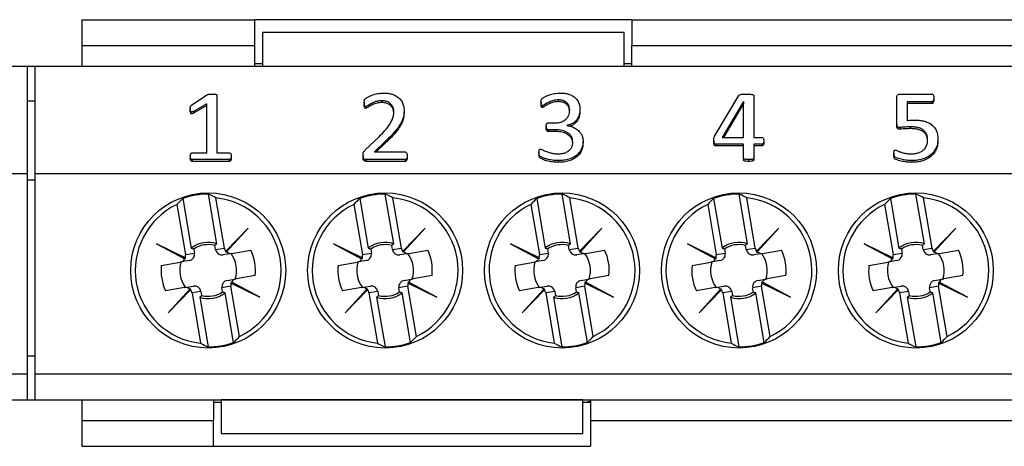
# Model space of a CAD drawing. Units: millimetres. Extents: x 58 to 886, y 38 to 643.
# Drawn here: x 746 to 784, y 423 to 440 of the extents above; entities that cross this region are included whole.
import ezdxf

# ---------------------------------------------------------------- set-up
doc = ezdxf.new("R2010")
doc.units = ezdxf.units.MM

msp = doc.modelspace()

# ---------------------------------------------------------------- linework, layer by layer
at = {"color": 7, "linetype": 'Continuous', "lineweight": 25}
for p, q in [((747.987, 439.573), (754.687, 439.573)), ((747.987, 439.573), (747.987, 438.573)), ((754.687, 438.573), (754.687, 439.573)), ((769.287, 439.573), (754.687, 439.573)), ((769.287, 439.573), (769.287, 438.573)), ((769.287, 439.573), (839.237, 439.573)), ((768.987, 439.073), (754.987, 439.073)), ((754.987, 439.073), (754.987, 437.774)), ((768.987, 437.774), (768.987, 439.073)), ((747.987, 438.573), (754.687, 438.573)), ((747.987, 438.573), (747.987, 437.773)), ((754.687, 437.773), (754.687, 438.573)), ((769.287, 438.573), (839.237, 438.573)), ((769.287, 437.773), (769.287, 438.573)), ((629.737, 437.773), (745.887, 437.773)), ((745.887, 433.623), (745.887, 437.773)), ((745.887, 437.773), (746.187, 437.773)), ((746.187, 437.773), (862.337, 437.773)), ((746.187, 433.623), (746.187, 437.773)), ((754.687, 437.873), (754.987, 437.873)), ((754.987, 437.774), (754.987, 437.773)), ((754.987, 437.774), (768.987, 437.774)), ((768.987, 437.873), (769.287, 437.873)), ((768.987, 437.774), (768.987, 437.773)), ((752.252, 436.285), (752.861, 436.674)), ((753.224, 436.644), (753.224, 434.422)), ((772.513, 435.106), (773.429, 436.638)), ((774.013, 436.63), (774.013, 435.019)), ((779.552, 435.531), (779.552, 436.57)), ((779.68, 436.698), (780.901, 436.698)), ((780.982, 436.551), (780.982, 436.483)), ((746.187, 436.423), (745.887, 436.423)), ((752.827, 436.325), (752.317, 436.027)), ((752.827, 436.257), (752.317, 435.958)), ((752.827, 434.422), (752.827, 436.325)), ((758.923, 436.368), (758.923, 436.299)), ((758.986, 436.213), (758.986, 436.145)), ((759.615, 436.437), (759.615, 436.369)), ((765.773, 436.384), (765.773, 436.315)), ((765.831, 436.251), (765.831, 436.182)), ((766.441, 436.475), (766.441, 436.406)), ((773.612, 436.406), (772.793, 435.019)), ((773.612, 436.338), (772.833, 435.019)), ((773.616, 436.406), (773.612, 436.406)), ((773.612, 436.406), (773.612, 436.338)), ((773.616, 436.338), (773.612, 436.338)), ((773.616, 435.019), (773.616, 436.406)), ((780.907, 436.4), (779.949, 436.4)), ((779.949, 436.4), (779.949, 435.677)), ((780.907, 436.332), (779.949, 436.332)), ((780.907, 436.4), (780.907, 436.332)), ((752.192, 436.133), (752.192, 436.065)), ((752.317, 436.027), (752.317, 435.958)), ((760.472, 436.077), (760.472, 436.009)), ((767.282, 436.106), (767.282, 436.037)), ((765.972, 435.453), (765.972, 435.384)), ((766.055, 435.579), (766.292, 435.579)), ((766.768, 435.481), (766.768, 435.477)), ((779.552, 435.531), (779.552, 435.462)), ((779.661, 435.407), (779.661, 435.338)), ((780.052, 435.43), (780.052, 435.361)), ((758.969, 434.534), (759.504, 435.047)), ((766.318, 435.318), (766.058, 435.318)), ((766.058, 435.318), (766.058, 435.249)), ((766.318, 435.249), (766.058, 435.249)), ((766.318, 435.318), (766.318, 435.249)), ((772.793, 435.019), (773.616, 435.019)), ((774.013, 435.019), (774.319, 435.019)), ((759.755, 434.874), (759.32, 434.46)), ((759.755, 434.805), (759.392, 434.46)), ((759.755, 434.874), (759.755, 434.805)), ((767.401, 434.879), (767.401, 434.811)), ((772.464, 434.9), (772.464, 434.832)), ((773.616, 434.758), (772.555, 434.758)), ((772.555, 434.758), (772.555, 434.69)), ((773.616, 434.69), (772.555, 434.69)), ((773.616, 434.222), (773.616, 434.758)), ((774.319, 434.758), (774.013, 434.758)), ((774.013, 434.758), (774.013, 434.222)), ((774.319, 434.69), (774.013, 434.69)), ((774.319, 434.758), (774.319, 434.69)), ((774.398, 434.889), (774.398, 434.82)), ((781.141, 434.969), (781.141, 434.9)), ((752.192, 434.29), (752.192, 434.222)), ((752.267, 434.422), (752.827, 434.422)), ((753.224, 434.422), (753.707, 434.422)), ((753.78, 434.29), (753.78, 434.222)), ((758.883, 434.313), (758.883, 434.245)), ((759.32, 434.46), (760.508, 434.46)), ((760.591, 434.313), (760.591, 434.244)), ((765.694, 434.454), (765.694, 434.386)), ((779.433, 434.407), (779.433, 434.338)), ((753.704, 434.161), (752.268, 434.161)), ((752.268, 434.161), (752.268, 434.093)), ((753.704, 434.093), (752.268, 434.093)), ((753.704, 434.161), (753.704, 434.093)), ((759.004, 434.161), (759.004, 434.093)), ((760.511, 434.161), (759.004, 434.161)), ((760.511, 434.093), (759.004, 434.093)), ((760.511, 434.161), (760.511, 434.093)), ((766.443, 434.124), (766.443, 434.056)), ((773.616, 434.222), (773.616, 434.154)), ((773.81, 434.161), (773.81, 434.093)), ((774.013, 434.222), (774.013, 434.154)), ((780.131, 434.124), (780.131, 434.056)), ((629.737, 433.623), (745.887, 433.623)), ((745.887, 425.873), (745.887, 433.623)), ((746.187, 425.873), (746.187, 433.623)), ((746.187, 433.623), (862.337, 433.623)), ((746.187, 433.373), (745.887, 433.373)), ((753.218, 430.91), (752.892, 432.829)), ((760.068, 430.91), (759.742, 432.829)), ((766.918, 430.91), (766.592, 432.829)), ((773.768, 430.91), (773.442, 432.829)), ((780.618, 430.91), (780.292, 432.829)), ((751.678, 432.426), (752.008, 430.485)), ((751.906, 432.662), (752.232, 430.742)), ((753.515, 430.74), (753.186, 432.682)), ((758.528, 432.426), (758.858, 430.485)), ((758.756, 432.662), (759.082, 430.742)), ((760.365, 430.74), (760.036, 432.682)), ((765.378, 432.426), (765.708, 430.485)), ((765.606, 432.662), (765.932, 430.742)), ((767.215, 430.74), (766.886, 432.682)), ((772.228, 432.426), (772.558, 430.485)), ((772.456, 432.662), (772.782, 430.742)), ((774.065, 430.74), (773.736, 432.682)), ((779.078, 432.426), (779.408, 430.485)), ((779.306, 432.662), (779.632, 430.742)), ((780.915, 430.74), (780.586, 432.682)), ((754.432, 431.509), (753.568, 430.625)), ((753.598, 430.594), (754.432, 431.509)), ((761.282, 431.509), (760.418, 430.625)), ((760.448, 430.594), (761.282, 431.509)), ((768.132, 431.509), (767.268, 430.625)), ((767.298, 430.594), (768.132, 431.509)), ((774.982, 431.509), (774.118, 430.625)), ((774.148, 430.594), (774.982, 431.509)), ((781.832, 431.509), (780.968, 430.625)), ((780.998, 430.594), (781.832, 431.509)), ((751.996, 430.358), (750.889, 430.907)), ((750.889, 430.907), (751.978, 430.319)), ((753.167, 430.681), (753.141, 430.84)), ((757.739, 430.907), (758.828, 430.319)), ((758.846, 430.358), (757.739, 430.907)), ((760.017, 430.681), (759.991, 430.84)), ((764.589, 430.907), (765.678, 430.319)), ((765.696, 430.358), (764.589, 430.907)), ((766.867, 430.681), (766.841, 430.84)), ((771.439, 430.907), (772.528, 430.319)), ((772.546, 430.358), (771.439, 430.907)), ((773.717, 430.681), (773.691, 430.84)), ((778.289, 430.907), (779.378, 430.319)), ((779.396, 430.358), (778.289, 430.907)), ((780.567, 430.681), (780.541, 430.84)), ((752.008, 430.485), (752.355, 430.544)), ((752.328, 430.702), (752.355, 430.544)), ((753.167, 430.681), (753.515, 430.74)), ((753.807, 430.536), (753.46, 430.477)), ((753.568, 430.625), (753.557, 430.614)), ((753.589, 430.584), (753.598, 430.594)), ((753.807, 430.536), (754.537, 430.66)), ((758.858, 430.485), (759.205, 430.544)), ((759.178, 430.702), (759.205, 430.544)), ((760.017, 430.681), (760.365, 430.74)), ((760.657, 430.536), (760.31, 430.477)), ((760.418, 430.625), (760.407, 430.614)), ((760.439, 430.584), (760.448, 430.594)), ((760.657, 430.536), (761.387, 430.66)), ((765.708, 430.485), (766.055, 430.544)), ((766.028, 430.702), (766.055, 430.544)), ((766.867, 430.681), (767.215, 430.74)), ((767.507, 430.536), (767.16, 430.477)), ((767.268, 430.625), (767.257, 430.614)), ((767.289, 430.584), (767.298, 430.594)), ((767.507, 430.536), (768.237, 430.66)), ((772.558, 430.485), (772.905, 430.544)), ((772.878, 430.702), (772.905, 430.544)), ((773.717, 430.681), (774.065, 430.74)), ((774.357, 430.536), (774.01, 430.477)), ((774.118, 430.625), (774.107, 430.614)), ((774.139, 430.584), (774.148, 430.594)), ((774.357, 430.536), (775.087, 430.66)), ((779.408, 430.485), (779.755, 430.544)), ((779.728, 430.702), (779.755, 430.544)), ((780.567, 430.681), (780.915, 430.74)), ((781.207, 430.536), (780.86, 430.477)), ((780.968, 430.625), (780.957, 430.614)), ((780.989, 430.584), (780.998, 430.594)), ((781.207, 430.536), (781.937, 430.66)), ((751.07, 430.072), (751.799, 430.196)), ((752.147, 430.255), (751.799, 430.196)), ((751.978, 430.319), (751.99, 430.313)), ((752.01, 430.352), (751.996, 430.358)), ((757.92, 430.072), (758.649, 430.196)), ((758.997, 430.255), (758.649, 430.196)), ((758.828, 430.319), (758.84, 430.313)), ((758.86, 430.352), (758.846, 430.358)), ((764.77, 430.072), (765.499, 430.196)), ((765.847, 430.255), (765.499, 430.196)), ((765.678, 430.319), (765.69, 430.313)), ((765.71, 430.352), (765.696, 430.358)), ((771.62, 430.072), (772.349, 430.196)), ((772.697, 430.255), (772.349, 430.196)), ((772.528, 430.319), (772.54, 430.313)), ((772.56, 430.352), (772.546, 430.358)), ((778.47, 430.072), (779.199, 430.196)), ((779.547, 430.255), (779.199, 430.196)), ((779.378, 430.319), (779.39, 430.313)), ((779.41, 430.352), (779.396, 430.358)), ((754.704, 429.674), (753.975, 429.55)), ((761.554, 429.674), (760.825, 429.55)), ((768.404, 429.674), (767.675, 429.55)), ((775.254, 429.674), (774.525, 429.55)), ((782.104, 429.674), (781.375, 429.55)), ((753.627, 429.491), (753.975, 429.55)), ((753.764, 429.394), (753.778, 429.388)), ((753.778, 429.388), (754.885, 428.839)), ((753.796, 429.427), (753.784, 429.433)), ((754.885, 428.839), (753.796, 429.427)), ((760.477, 429.491), (760.825, 429.55)), ((760.614, 429.394), (760.628, 429.388)), ((760.628, 429.388), (761.735, 428.839)), ((760.646, 429.427), (760.634, 429.433)), ((761.735, 428.839), (760.646, 429.427)), ((767.327, 429.491), (767.675, 429.55)), ((767.464, 429.394), (767.478, 429.388)), ((767.478, 429.388), (768.585, 428.839)), ((767.496, 429.427), (767.484, 429.433)), ((768.585, 428.839), (767.496, 429.427)), ((774.177, 429.491), (774.525, 429.55)), ((774.314, 429.394), (774.328, 429.388)), ((774.328, 429.388), (775.435, 428.839)), ((774.346, 429.427), (774.334, 429.433)), ((775.435, 428.839), (774.346, 429.427)), ((781.027, 429.491), (781.375, 429.55)), ((781.164, 429.394), (781.178, 429.388)), ((781.178, 429.388), (782.285, 428.839)), ((781.196, 429.427), (781.184, 429.433)), ((782.285, 428.839), (781.196, 429.427)), ((751.967, 429.21), (751.237, 429.086)), ((752.176, 429.152), (751.342, 428.237)), ((751.342, 428.237), (752.206, 429.121)), ((751.967, 429.21), (752.314, 429.269)), ((752.185, 429.162), (752.176, 429.152)), ((752.206, 429.121), (752.217, 429.132)), ((752.606, 429.065), (752.259, 429.006)), ((752.259, 429.006), (752.588, 427.064)), ((752.606, 429.065), (752.633, 428.906)), ((753.766, 429.261), (753.418, 429.202)), ((753.445, 429.043), (753.418, 429.202)), ((753.867, 427.084), (753.542, 429.004)), ((754.096, 427.32), (753.766, 429.261)), ((758.817, 429.21), (758.087, 429.086)), ((759.026, 429.152), (758.192, 428.237)), ((758.192, 428.237), (759.056, 429.121)), ((758.817, 429.21), (759.164, 429.269)), ((759.035, 429.162), (759.026, 429.152)), ((759.056, 429.121), (759.067, 429.132)), ((759.456, 429.065), (759.109, 429.006)), ((759.109, 429.006), (759.438, 427.064)), ((759.456, 429.065), (759.483, 428.906)), ((760.616, 429.261), (760.268, 429.202)), ((760.295, 429.043), (760.268, 429.202)), ((760.717, 427.084), (760.392, 429.004)), ((760.946, 427.32), (760.616, 429.261)), ((765.667, 429.21), (764.937, 429.086)), ((765.876, 429.152), (765.042, 428.237)), ((765.042, 428.237), (765.906, 429.121)), ((765.667, 429.21), (766.014, 429.269)), ((765.885, 429.162), (765.876, 429.152)), ((765.906, 429.121), (765.917, 429.132)), ((766.306, 429.065), (765.959, 429.006)), ((765.959, 429.006), (766.288, 427.064)), ((766.306, 429.065), (766.333, 428.906)), ((767.466, 429.261), (767.118, 429.202)), ((767.145, 429.043), (767.118, 429.202)), ((767.567, 427.084), (767.242, 429.004)), ((767.796, 427.32), (767.466, 429.261)), ((772.517, 429.21), (771.787, 429.086)), ((772.726, 429.152), (771.892, 428.237)), ((771.892, 428.237), (772.756, 429.121)), ((772.517, 429.21), (772.864, 429.269)), ((772.735, 429.162), (772.726, 429.152)), ((772.756, 429.121), (772.767, 429.132)), ((773.156, 429.065), (772.809, 429.006)), ((772.809, 429.006), (773.138, 427.064)), ((773.156, 429.065), (773.183, 428.906)), ((774.316, 429.261), (773.968, 429.202)), ((773.995, 429.043), (773.968, 429.202)), ((774.417, 427.084), (774.092, 429.004)), ((774.646, 427.32), (774.316, 429.261)), ((779.367, 429.21), (778.637, 429.086)), ((779.576, 429.152), (778.742, 428.237)), ((778.742, 428.237), (779.606, 429.121)), ((779.367, 429.21), (779.714, 429.269)), ((779.585, 429.162), (779.576, 429.152)), ((779.606, 429.121), (779.617, 429.132)), ((780.006, 429.065), (779.659, 429.006)), ((779.659, 429.006), (779.988, 427.064)), ((780.006, 429.065), (780.033, 428.906)), ((781.166, 429.261), (780.818, 429.202)), ((780.845, 429.043), (780.818, 429.202)), ((781.267, 427.084), (780.942, 429.004)), ((781.496, 427.32), (781.166, 429.261)), ((752.556, 428.836), (752.882, 426.917)), ((759.406, 428.836), (759.732, 426.917)), ((766.256, 428.836), (766.582, 426.917)), ((773.106, 428.836), (773.432, 426.917)), ((779.956, 428.836), (780.282, 426.917)), ((745.887, 426.573), (746.187, 426.573)), ((629.737, 425.873), (745.887, 425.873)), ((745.887, 424.873), (745.887, 425.873)), ((746.187, 425.873), (862.337, 425.873)), ((746.187, 424.873), (746.187, 425.873)), ((629.737, 424.873), (745.887, 424.873)), ((745.887, 424.873), (746.187, 424.873)), ((746.187, 424.873), (862.337, 424.873)), ((747.987, 424.873), (747.987, 424.073)), ((753.087, 424.873), (753.087, 424.073)), ((753.387, 424.773), (753.087, 424.773)), ((753.387, 424.872), (753.387, 424.873)), ((767.387, 424.872), (753.387, 424.872)), ((753.387, 424.872), (753.387, 423.573)), ((767.387, 424.872), (767.387, 424.873)), ((767.387, 423.573), (767.387, 424.872)), ((767.687, 424.773), (767.387, 424.773)), ((767.687, 424.82), (767.523, 424.773)), ((767.687, 424.873), (767.687, 424.073)), ((747.987, 424.073), (753.087, 424.073)), ((747.987, 424.073), (747.987, 423.073)), ((753.087, 423.073), (753.087, 424.073)), ((767.687, 424.073), (840.837, 424.073)), ((767.687, 424.073), (767.687, 423.073)), ((753.387, 423.573), (767.387, 423.573)), ((747.987, 423.073), (753.087, 423.073)), ((753.087, 423.073), (767.687, 423.073))]:
    msp.add_line(p, q, dxfattribs=at)
for centre in [(752.887, 429.873), (759.737, 429.873), (766.587, 429.873), (773.437, 429.873), (780.287, 429.873)]:
    msp.add_circle(centre, 3, dxfattribs=at)
for centre, radius, start, end in [((752.887, 429.873), 2.956, 89.8947, 109.3695), ((759.737, 429.873), 2.956, 89.8947, 109.3695), ((766.587, 429.873), 2.956, 89.8947, 109.3695), ((773.437, 429.873), 2.956, 89.8947, 109.3695), ((780.287, 429.873), 2.956, 89.8947, 109.3695), ((752.887, 429.873), 2.825, 115.3329, 263.9313), ((752.887, 429.873), 2.825, 295.3329, 83.9313), ((759.737, 429.873), 2.825, 115.3329, 263.9313), ((759.737, 429.873), 2.825, 295.3329, 83.9313), ((766.587, 429.873), 2.825, 115.3329, 263.9313), ((766.587, 429.873), 2.825, 295.3329, 83.9313), ((773.437, 429.873), 2.825, 115.3329, 263.9313), ((773.437, 429.873), 2.825, 295.3329, 83.9313), ((780.287, 429.873), 2.825, 115.3329, 263.9313), ((780.287, 429.873), 2.825, 295.3329, 83.9313), ((752.887, 429.873), 1.088, 72.2779, 126.9863), ((752.887, 429.873), 1, 75.3119, 123.9524), ((759.737, 429.873), 1.088, 72.2779, 126.9863), ((759.737, 429.873), 1, 75.3119, 123.9524), ((766.587, 429.873), 1.088, 72.2779, 126.9863), ((766.587, 429.873), 1, 75.3119, 123.9524), ((773.437, 429.873), 1.088, 72.2779, 126.9863), ((773.437, 429.873), 1, 75.3119, 123.9524), ((780.287, 429.873), 1.088, 72.2779, 126.9863), ((780.287, 429.873), 1, 75.3119, 123.9524), ((752.887, 429.873), 1.1, 342.5964, 36.6678), ((752.887, 429.873), 1.828, 353.7576, 25.5067), ((759.737, 429.873), 1.1, 342.5964, 36.6678), ((759.737, 429.873), 1.828, 353.7576, 25.5067), ((766.587, 429.873), 1.1, 342.5964, 36.6678), ((766.587, 429.873), 1.828, 353.7576, 25.5067), ((773.437, 429.873), 1.1, 342.5964, 36.6678), ((773.437, 429.873), 1.828, 353.7576, 25.5067), ((780.287, 429.873), 1.1, 342.5964, 36.6678), ((780.287, 429.873), 1.828, 353.7576, 25.5067), ((752.887, 429.873), 1.828, 173.7576, 205.5067), ((752.887, 429.873), 1.1, 162.5964, 216.6678), ((759.737, 429.873), 1.828, 173.7576, 205.5067), ((759.737, 429.873), 1.1, 162.5964, 216.6678), ((766.587, 429.873), 1.828, 173.7576, 205.5067), ((766.587, 429.873), 1.1, 162.5964, 216.6678), ((773.437, 429.873), 1.828, 173.7576, 205.5067), ((773.437, 429.873), 1.1, 162.5964, 216.6678), ((780.287, 429.873), 1.828, 173.7576, 205.5067), ((780.287, 429.873), 1.1, 162.5964, 216.6678), ((752.887, 429.873), 1.088, 252.2779, 306.9863), ((752.887, 429.873), 1, 255.3119, 303.9524), ((759.737, 429.873), 1.088, 252.2779, 306.9863), ((759.737, 429.873), 1, 255.3119, 303.9524), ((766.587, 429.873), 1.088, 252.2779, 306.9863), ((766.587, 429.873), 1, 255.3119, 303.9524), ((773.437, 429.873), 1.088, 252.2779, 306.9863), ((773.437, 429.873), 1, 255.3119, 303.9524), ((780.287, 429.873), 1.088, 252.2779, 306.9863), ((780.287, 429.873), 1, 255.3119, 303.9524), ((752.887, 429.873), 2.956, 269.8947, 289.3695), ((759.737, 429.873), 2.956, 269.8947, 289.3695), ((766.587, 429.873), 2.956, 269.8947, 289.3695), ((773.437, 429.873), 2.956, 269.8947, 289.3695), ((780.287, 429.873), 2.956, 269.8947, 289.3695)]:
    msp.add_arc(centre, radius, start, end, dxfattribs=at)
for centre, major_axis, ratio, start_param, end_param in [((750.808, 429.52), (4.191, 0.711), 0.868224, 0.828452, 0.909936), ((757.658, 429.52), (4.191, 0.711), 0.868224, 0.828452, 0.909936), ((764.508, 429.52), (4.191, 0.711), 0.868224, 0.828452, 0.909936), ((771.358, 429.52), (4.191, 0.711), 0.868224, 0.828452, 0.909936), ((778.208, 429.52), (4.191, 0.711), 0.868224, 0.828452, 0.909936), ((754.966, 430.226), (4.191, 0.711), 0.868224, 2.231657, 2.31314), ((761.816, 430.226), (4.191, 0.711), 0.868224, 2.231657, 2.31314), ((768.666, 430.226), (4.191, 0.711), 0.868224, 2.231657, 2.31314), ((775.516, 430.226), (4.191, 0.711), 0.868224, 2.231657, 2.31314), ((782.366, 430.226), (4.191, 0.711), 0.868224, 2.231657, 2.31314), ((751.757, 430.442), (-0.25, -0.042), 0.984808, 2.629931, 3.141593), ((752.105, 430.501), (-0.25, -0.042), 0.984808, 1.570796, 3.141593), ((753.418, 430.724), (0.25, 0.042), 0.984808, 3.141593, 4.712389), ((753.765, 430.783), (0.25, 0.042), 0.984808, 3.141593, 3.653255), ((753.748, 430.78), (0.25, 0.042), 0.984808, 3.694714, 3.868656), ((753.765, 430.783), (0.25, 0.042), 0.984808, 3.825457, 4.712389), ((758.607, 430.442), (-0.25, -0.042), 0.984808, 2.629931, 3.141593), ((758.955, 430.501), (-0.25, -0.042), 0.984808, 1.570796, 3.141593), ((760.268, 430.724), (0.25, 0.042), 0.984808, 3.141593, 4.712389), ((760.615, 430.783), (0.25, 0.042), 0.984808, 3.141593, 3.653255), ((760.598, 430.78), (0.25, 0.042), 0.984808, 3.694714, 3.868656), ((760.615, 430.783), (0.25, 0.042), 0.984808, 3.825457, 4.712389), ((765.457, 430.442), (-0.25, -0.042), 0.984808, 2.629931, 3.141593), ((765.805, 430.501), (-0.25, -0.042), 0.984808, 1.570796, 3.141593), ((767.118, 430.724), (0.25, 0.042), 0.984808, 3.141593, 4.712389), ((767.465, 430.783), (0.25, 0.042), 0.984808, 3.141593, 3.653255), ((767.448, 430.78), (0.25, 0.042), 0.984808, 3.694714, 3.868656), ((767.465, 430.783), (0.25, 0.042), 0.984808, 3.825457, 4.712389), ((772.307, 430.442), (-0.25, -0.042), 0.984808, 2.629931, 3.141593), ((772.655, 430.501), (-0.25, -0.042), 0.984808, 1.570796, 3.141593), ((773.968, 430.724), (0.25, 0.042), 0.984808, 3.141593, 4.712389), ((774.315, 430.783), (0.25, 0.042), 0.984808, 3.141593, 3.653255), ((774.298, 430.78), (0.25, 0.042), 0.984808, 3.694714, 3.868656), ((774.315, 430.783), (0.25, 0.042), 0.984808, 3.825457, 4.712389), ((779.157, 430.442), (-0.25, -0.042), 0.984808, 2.629931, 3.141593), ((779.505, 430.501), (-0.25, -0.042), 0.984808, 1.570796, 3.141593), ((780.818, 430.724), (0.25, 0.042), 0.984808, 3.141593, 4.712389), ((781.165, 430.783), (0.25, 0.042), 0.984808, 3.141593, 3.653255), ((781.148, 430.78), (0.25, 0.042), 0.984808, 3.694714, 3.868656), ((781.165, 430.783), (0.25, 0.042), 0.984808, 3.825457, 4.712389), ((751.757, 430.442), (-0.25, -0.042), 0.984808, 1.570796, 2.457729), ((751.775, 430.445), (-0.25, -0.042), 0.984808, 2.41453, 2.588471), ((758.607, 430.442), (-0.25, -0.042), 0.984808, 1.570796, 2.457729), ((758.625, 430.445), (-0.25, -0.042), 0.984808, 2.41453, 2.588471), ((765.457, 430.442), (-0.25, -0.042), 0.984808, 1.570796, 2.457729), ((765.475, 430.445), (-0.25, -0.042), 0.984808, 2.41453, 2.588471), ((772.307, 430.442), (-0.25, -0.042), 0.984808, 1.570796, 2.457729), ((772.325, 430.445), (-0.25, -0.042), 0.984808, 2.41453, 2.588471), ((779.157, 430.442), (-0.25, -0.042), 0.984808, 1.570796, 2.457729), ((779.175, 430.445), (-0.25, -0.042), 0.984808, 2.41453, 2.588471), ((753.669, 429.245), (0.25, 0.042), 0.984808, 1.570796, 3.141593), ((754.016, 429.304), (0.25, 0.042), 0.984808, 2.629931, 3.141593), ((753.999, 429.301), (0.25, 0.042), 0.984808, 2.41453, 2.588471), ((754.016, 429.304), (0.25, 0.042), 0.984808, 1.570796, 2.457729), ((760.519, 429.245), (0.25, 0.042), 0.984808, 1.570796, 3.141593), ((760.866, 429.304), (0.25, 0.042), 0.984808, 2.629931, 3.141593), ((760.849, 429.301), (0.25, 0.042), 0.984808, 2.41453, 2.588471), ((760.866, 429.304), (0.25, 0.042), 0.984808, 1.570796, 2.457729), ((767.369, 429.245), (0.25, 0.042), 0.984808, 1.570796, 3.141593), ((767.716, 429.304), (0.25, 0.042), 0.984808, 2.629931, 3.141593), ((767.699, 429.301), (0.25, 0.042), 0.984808, 2.41453, 2.588471), ((767.716, 429.304), (0.25, 0.042), 0.984808, 1.570796, 2.457729), ((774.219, 429.245), (0.25, 0.042), 0.984808, 1.570796, 3.141593), ((774.566, 429.304), (0.25, 0.042), 0.984808, 2.629931, 3.141593), ((774.549, 429.301), (0.25, 0.042), 0.984808, 2.41453, 2.588471), ((774.566, 429.304), (0.25, 0.042), 0.984808, 1.570796, 2.457729), ((781.069, 429.245), (0.25, 0.042), 0.984808, 1.570796, 3.141593), ((781.416, 429.304), (0.25, 0.042), 0.984808, 2.629931, 3.141593), ((781.399, 429.301), (0.25, 0.042), 0.984808, 2.41453, 2.588471), ((781.416, 429.304), (0.25, 0.042), 0.984808, 1.570796, 2.457729), ((752.008, 428.963), (-0.25, -0.042), 0.984808, 3.825457, 4.712389), ((752.026, 428.966), (-0.25, -0.042), 0.984808, 3.694714, 3.868656), ((752.008, 428.963), (-0.25, -0.042), 0.984808, 3.141593, 3.653255), ((752.356, 429.022), (-0.25, -0.042), 0.984808, 3.141593, 4.712389), ((758.858, 428.963), (-0.25, -0.042), 0.984808, 3.825457, 4.712389), ((758.876, 428.966), (-0.25, -0.042), 0.984808, 3.694714, 3.868656), ((758.858, 428.963), (-0.25, -0.042), 0.984808, 3.141593, 3.653255), ((759.206, 429.022), (-0.25, -0.042), 0.984808, 3.141593, 4.712389), ((765.708, 428.963), (-0.25, -0.042), 0.984808, 3.825457, 4.712389), ((765.726, 428.966), (-0.25, -0.042), 0.984808, 3.694714, 3.868656), ((765.708, 428.963), (-0.25, -0.042), 0.984808, 3.141593, 3.653255), ((766.056, 429.022), (-0.25, -0.042), 0.984808, 3.141593, 4.712389), ((772.558, 428.963), (-0.25, -0.042), 0.984808, 3.825457, 4.712389), ((772.576, 428.966), (-0.25, -0.042), 0.984808, 3.694714, 3.868656), ((772.558, 428.963), (-0.25, -0.042), 0.984808, 3.141593, 3.653255), ((772.906, 429.022), (-0.25, -0.042), 0.984808, 3.141593, 4.712389), ((779.408, 428.963), (-0.25, -0.042), 0.984808, 3.825457, 4.712389), ((779.426, 428.966), (-0.25, -0.042), 0.984808, 3.694714, 3.868656), ((779.408, 428.963), (-0.25, -0.042), 0.984808, 3.141593, 3.653255), ((779.756, 429.022), (-0.25, -0.042), 0.984808, 3.141593, 4.712389), ((754.966, 430.226), (4.191, 0.711), 0.868224, 3.970045, 4.051528), ((750.808, 429.52), (4.191, 0.711), 0.868224, 5.37325, 5.454733), ((761.816, 430.226), (4.191, 0.711), 0.868224, 3.970045, 4.051528), ((757.658, 429.52), (4.191, 0.711), 0.868224, 5.37325, 5.454733), ((768.666, 430.226), (4.191, 0.711), 0.868224, 3.970045, 4.051528), ((764.508, 429.52), (4.191, 0.711), 0.868224, 5.37325, 5.454733), ((775.516, 430.226), (4.191, 0.711), 0.868224, 3.970045, 4.051528), ((771.358, 429.52), (4.191, 0.711), 0.868224, 5.37325, 5.454733), ((782.366, 430.226), (4.191, 0.711), 0.868224, 3.970045, 4.051528), ((778.208, 429.52), (4.191, 0.711), 0.868224, 5.37325, 5.454733)]:
    msp.add_ellipse(centre, major_axis=major_axis, ratio=ratio, start_param=start_param, end_param=end_param, dxfattribs=at)
for points, knots in [([(752.861, 436.674), (752.876, 436.68), (752.908, 436.692), (752.968, 436.699), (753.011, 436.699), (753.038, 436.698)], [0, 0, 0, 0, 0.27879, 0.559076, 1, 1, 1, 1]), ([(753.038, 436.698), (753.073, 436.698), (753.126, 436.697), (753.187, 436.687), (753.215, 436.671), (753.223, 436.656), (753.224, 436.648), (753.224, 436.644)], [0, 0, 0, 0, 0.5005466, 0.7504242, 0.8748432, 0.9374222, 1, 1, 1, 1]), ([(758.923, 436.368), (758.923, 436.388), (758.923, 436.428), (758.938, 436.485), (758.977, 436.524), (759.068, 436.584), (759.221, 436.657), (759.443, 436.723), (759.598, 436.731), (759.675, 436.736)], [0, 0, 0, 0, 0.070072, 0.139825, 0.19477, 0.249813, 0.499684, 0.749933, 1, 1, 1, 1]), ([(759.675, 436.736), (759.731, 436.734), (759.843, 436.731), (760.007, 436.695), (760.16, 436.63), (760.297, 436.532), (760.398, 436.398), (760.461, 436.242), (760.468, 436.132), (760.472, 436.077)], [0, 0, 0, 0, 0.140203, 0.280302, 0.420345, 0.56026, 0.70676, 0.853306, 1, 1, 1, 1]), ([(765.773, 436.384), (765.773, 436.404), (765.773, 436.443), (765.79, 436.499), (765.827, 436.538), (765.917, 436.597), (766.069, 436.666), (766.29, 436.726), (766.442, 436.732), (766.518, 436.736)], [0, 0, 0, 0, 0.070031, 0.139882, 0.194782, 0.24985, 0.499715, 0.749856, 1, 1, 1, 1]), ([(766.518, 436.736), (766.572, 436.734), (766.679, 436.731), (766.838, 436.699), (766.988, 436.64), (767.12, 436.546), (767.217, 436.417), (767.273, 436.264), (767.279, 436.159), (767.282, 436.106)], [0, 0, 0, 0, 0.140175, 0.280288, 0.42032, 0.560243, 0.706681, 0.853268, 1, 1, 1, 1]), ([(773.429, 436.638), (773.452, 436.654), (773.498, 436.688), (773.603, 436.697), (773.676, 436.698), (773.721, 436.698)], [0, 0, 0, 0, 0.27669, 0.557688, 1, 1, 1, 1]), ([(773.721, 436.698), (773.774, 436.697), (773.853, 436.695), (773.946, 436.683), (773.988, 436.666), (774.01, 436.649), (774.012, 436.637), (774.013, 436.63)], [0, 0, 0, 0, 0.500157, 0.750373, 0.874843, 0.937775, 1, 1, 1, 1]), ([(779.552, 436.57), (779.553, 436.589), (779.555, 436.627), (779.585, 436.674), (779.633, 436.696), (779.665, 436.697), (779.68, 436.698)], [0, 0, 0, 0, 0.280746, 0.559696, 0.779623, 1, 1, 1, 1]), ([(780.901, 436.698), (780.909, 436.697), (780.926, 436.696), (780.953, 436.677), (780.981, 436.628), (780.981, 436.582), (780.982, 436.551)], [0, 0, 0, 0, 0.1250369, 0.2503656, 0.4995029, 1, 1, 1, 1]), ([(780.982, 436.551), (780.981, 436.52), (780.979, 436.474), (780.955, 436.425), (780.931, 436.402), (780.915, 436.401), (780.907, 436.4)], [0, 0, 0, 0, 0.500349, 0.750171, 0.875229, 1, 1, 1, 1]), ([(752.192, 436.133), (752.192, 436.149), (752.193, 436.181), (752.199, 436.225), (752.219, 436.263), (752.241, 436.278), (752.252, 436.285)], [0, 0, 0, 0, 0.280431, 0.560602, 0.779904, 1, 1, 1, 1]), ([(758.986, 436.213), (758.977, 436.214), (758.961, 436.216), (758.939, 436.241), (758.925, 436.292), (758.924, 436.338), (758.923, 436.368)], [0, 0, 0, 0, 0.124171, 0.248985, 0.498857, 1, 1, 1, 1]), ([(758.986, 436.145), (758.977, 436.146), (758.961, 436.148), (758.939, 436.172), (758.925, 436.224), (758.924, 436.269), (758.923, 436.299)], [0, 0, 0, 0, 0.124171, 0.248985, 0.498857, 1, 1, 1, 1]), ([(759.615, 436.437), (759.551, 436.434), (759.423, 436.426), (759.281, 436.367), (759.181, 436.318), (759.115, 436.282), (759.056, 436.239), (759.009, 436.222), (758.986, 436.213)], [0, 0, 0, 0, 0.279935, 0.560251, 0.670485, 0.78074, 0.890995, 1, 1, 1, 1]), ([(759.615, 436.369), (759.551, 436.365), (759.423, 436.358), (759.281, 436.299), (759.181, 436.249), (759.115, 436.214), (759.056, 436.171), (759.009, 436.154), (758.986, 436.145)], [0, 0, 0, 0, 0.2799354, 0.5602514, 0.6704855, 0.7807399, 0.8909953, 1, 1, 1, 1]), ([(760.074, 436.022), (760.071, 436.064), (760.064, 436.148), (760.008, 436.264), (759.911, 436.363), (759.773, 436.428), (759.668, 436.434), (759.615, 436.437)], [0, 0, 0, 0, 0.186845, 0.373784, 0.560345, 0.779962, 1, 1, 1, 1]), ([(760.07, 435.982), (760.068, 436.014), (760.061, 436.088), (760.008, 436.196), (759.911, 436.295), (759.773, 436.359), (759.668, 436.366), (759.615, 436.369)], [0, 0, 0, 0, 0.151018, 0.346193, 0.540974, 0.770267, 1, 1, 1, 1]), ([(765.831, 436.251), (765.824, 436.251), (765.81, 436.252), (765.785, 436.269), (765.773, 436.317), (765.773, 436.357), (765.773, 436.384)], [0, 0, 0, 0, 0.125052, 0.249485, 0.498571, 1, 1, 1, 1]), ([(765.831, 436.182), (765.824, 436.183), (765.81, 436.183), (765.785, 436.201), (765.773, 436.249), (765.773, 436.289), (765.773, 436.315)], [0, 0, 0, 0, 0.1250525, 0.2494853, 0.4985712, 1, 1, 1, 1]), ([(766.441, 436.475), (766.379, 436.47), (766.255, 436.461), (766.118, 436.402), (766.02, 436.354), (765.956, 436.32), (765.898, 436.279), (765.853, 436.26), (765.831, 436.251)], [0, 0, 0, 0, 0.279744, 0.560157, 0.670401, 0.780644, 0.890884, 1, 1, 1, 1]), ([(766.441, 436.406), (766.379, 436.402), (766.255, 436.393), (766.118, 436.334), (766.02, 436.286), (765.956, 436.252), (765.898, 436.21), (765.853, 436.192), (765.831, 436.182)], [0, 0, 0, 0, 0.279744, 0.560157, 0.670401, 0.780644, 0.890884, 1, 1, 1, 1]), ([(766.885, 436.072), (766.882, 436.112), (766.876, 436.194), (766.824, 436.309), (766.73, 436.406), (766.595, 436.466), (766.492, 436.472), (766.441, 436.475)], [0, 0, 0, 0, 0.186946, 0.373828, 0.560306, 0.779883, 1, 1, 1, 1]), ([(766.881, 436.034), (766.878, 436.065), (766.872, 436.136), (766.824, 436.24), (766.73, 436.338), (766.595, 436.398), (766.492, 436.403), (766.441, 436.406)], [0, 0, 0, 0, 0.146006, 0.342298, 0.538166, 0.7688, 1, 1, 1, 1]), ([(780.982, 436.483), (780.981, 436.452), (780.979, 436.406), (780.955, 436.357), (780.931, 436.334), (780.915, 436.332), (780.907, 436.332)], [0, 0, 0, 0, 0.500349, 0.750171, 0.875229, 1, 1, 1, 1]), ([(752.317, 436.027), (752.299, 436.018), (752.276, 436.007), (752.247, 436.002), (752.231, 436.003), (752.217, 436.01), (752.197, 436.035), (752.193, 436.079), (752.193, 436.116), (752.192, 436.133)], [0, 0, 0, 0, 0.249778, 0.312946, 0.375395, 0.438301, 0.500974, 0.779737, 1, 1, 1, 1]), ([(752.317, 435.958), (752.299, 435.95), (752.276, 435.939), (752.247, 435.934), (752.231, 435.934), (752.217, 435.942), (752.197, 435.966), (752.193, 436.011), (752.193, 436.048), (752.192, 436.065)], [0, 0, 0, 0, 0.249778, 0.312946, 0.375395, 0.438301, 0.500974, 0.779737, 1, 1, 1, 1]), ([(759.504, 435.047), (759.582, 435.125), (759.737, 435.28), (759.906, 435.499), (760.011, 435.693), (760.065, 435.855), (760.071, 435.966), (760.074, 436.022)], [0, 0, 0, 0, 0.280124, 0.560111, 0.70679, 0.853338, 1, 1, 1, 1]), ([(760.472, 436.077), (760.469, 436.011), (760.464, 435.878), (760.409, 435.684), (760.313, 435.506), (760.173, 435.31), (759.987, 435.097), (759.832, 434.948), (759.755, 434.874)], [0, 0, 0, 0, 0.13999, 0.27984, 0.419803, 0.559836, 0.779892, 1, 1, 1, 1]), ([(760.472, 436.009), (760.469, 435.942), (760.464, 435.81), (760.409, 435.616), (760.313, 435.438), (760.173, 435.241), (759.987, 435.029), (759.832, 434.88), (759.755, 434.805)], [0, 0, 0, 0, 0.1399902, 0.2798398, 0.4198034, 0.5598363, 0.7798923, 1, 1, 1, 1]), ([(766.292, 435.579), (766.348, 435.582), (766.459, 435.587), (766.619, 435.636), (766.748, 435.721), (766.831, 435.832), (766.878, 435.948), (766.883, 436.031), (766.885, 436.072)], [0, 0, 0, 0, 0.186912, 0.373621, 0.55993, 0.706512, 0.853195, 1, 1, 1, 1]), ([(767.282, 436.106), (767.279, 436.052), (767.273, 435.945), (767.219, 435.79), (767.129, 435.664), (767.018, 435.573), (766.899, 435.51), (766.812, 435.491), (766.768, 435.481)], [0, 0, 0, 0, 0.186775, 0.373432, 0.559881, 0.706556, 0.853224, 1, 1, 1, 1]), ([(767.282, 436.037), (767.279, 435.983), (767.273, 435.876), (767.219, 435.721), (767.129, 435.597), (767.02, 435.504), (766.941, 435.468), (766.903, 435.45)], [0, 0, 0, 0, 0.220668, 0.441196, 0.661478, 0.834768, 1, 1, 1, 1]), ([(765.972, 435.453), (765.973, 435.481), (765.974, 435.517), (765.996, 435.554), (766.012, 435.569), (766.033, 435.578), (766.048, 435.579), (766.055, 435.579)], [0, 0, 0, 0, 0.4989192, 0.6242266, 0.7496717, 0.8745849, 1, 1, 1, 1]), ([(766.058, 435.318), (766.051, 435.319), (766.035, 435.32), (766.013, 435.33), (765.997, 435.346), (765.976, 435.386), (765.973, 435.423), (765.972, 435.453)], [0, 0, 0, 0, 0.125199, 0.250674, 0.375905, 0.501389, 1, 1, 1, 1]), ([(766.768, 435.477), (766.829, 435.468), (766.951, 435.45), (767.117, 435.371), (767.25, 435.268), (767.339, 435.144), (767.392, 435.016), (767.398, 434.925), (767.401, 434.879)], [0, 0, 0, 0, 0.186736, 0.373427, 0.559919, 0.706593, 0.853299, 1, 1, 1, 1]), ([(779.661, 435.407), (779.649, 435.407), (779.624, 435.408), (779.587, 435.42), (779.553, 435.462), (779.553, 435.502), (779.552, 435.531)], [0, 0, 0, 0, 0.187785, 0.374758, 0.560083, 1, 1, 1, 1]), ([(779.661, 435.338), (779.649, 435.339), (779.624, 435.34), (779.587, 435.351), (779.553, 435.394), (779.553, 435.434), (779.552, 435.462)], [0, 0, 0, 0, 0.187785, 0.374758, 0.560083, 1, 1, 1, 1]), ([(780.052, 435.43), (779.979, 435.426), (779.849, 435.42), (779.718, 435.411), (779.661, 435.407)], [0, 0, 0, 0, 0.559961, 1, 1, 1, 1]), ([(779.949, 435.677), (780.007, 435.682), (780.11, 435.692), (780.213, 435.691), (780.258, 435.691)], [0, 0, 0, 0, 0.559822, 1, 1, 1, 1]), ([(780.744, 434.933), (780.741, 434.977), (780.737, 435.064), (780.691, 435.19), (780.603, 435.295), (780.482, 435.366), (780.344, 435.408), (780.199, 435.427), (780.101, 435.429), (780.052, 435.43)], [0, 0, 0, 0, 0.14007, 0.279972, 0.419669, 0.559516, 0.70623, 0.853096, 1, 1, 1, 1]), ([(780.258, 435.691), (780.32, 435.689), (780.444, 435.686), (780.627, 435.65), (780.8, 435.582), (780.953, 435.475), (781.065, 435.326), (781.13, 435.152), (781.137, 435.03), (781.141, 434.969)], [0, 0, 0, 0, 0.14021, 0.280345, 0.420374, 0.560277, 0.706726, 0.853269, 1, 1, 1, 1]), ([(766.058, 435.249), (766.051, 435.25), (766.035, 435.251), (766.013, 435.262), (765.997, 435.278), (765.976, 435.317), (765.973, 435.355), (765.972, 435.384)], [0, 0, 0, 0, 0.125199, 0.250674, 0.375905, 0.501389, 1, 1, 1, 1]), ([(767.004, 434.842), (767.001, 434.884), (766.995, 434.968), (766.937, 435.085), (766.846, 435.179), (766.709, 435.259), (766.529, 435.31), (766.389, 435.315), (766.318, 435.318)], [0, 0, 0, 0, 0.139986, 0.279883, 0.419769, 0.559811, 0.779701, 1, 1, 1, 1]), ([(767, 434.805), (766.997, 434.836), (766.991, 434.91), (766.937, 435.016), (766.846, 435.111), (766.709, 435.191), (766.529, 435.242), (766.389, 435.247), (766.318, 435.249)], [0, 0, 0, 0, 0.1084834, 0.2535053, 0.3985152, 0.5436874, 0.7716319, 1, 1, 1, 1]), ([(772.464, 434.9), (772.464, 434.92), (772.465, 434.96), (772.473, 435.032), (772.498, 435.078), (772.513, 435.106)], [0, 0, 0, 0, 0.280315, 0.56031, 1, 1, 1, 1]), ([(774.319, 435.019), (774.326, 435.019), (774.341, 435.018), (774.366, 435.002), (774.396, 434.96), (774.397, 434.917), (774.398, 434.889)], [0, 0, 0, 0, 0.125126, 0.250709, 0.500221, 1, 1, 1, 1]), ([(780.052, 435.361), (779.979, 435.358), (779.849, 435.351), (779.718, 435.342), (779.661, 435.338)], [0, 0, 0, 0, 0.559961, 1, 1, 1, 1]), ([(780.74, 434.896), (780.739, 434.93), (780.734, 435.006), (780.691, 435.122), (780.604, 435.227), (780.482, 435.298), (780.344, 435.339), (780.199, 435.359), (780.101, 435.36), (780.052, 435.361)], [0, 0, 0, 0, 0.1097133, 0.2545542, 0.3991827, 0.5439668, 0.6958594, 0.8479098, 1, 1, 1, 1]), ([(766.437, 434.385), (766.489, 434.387), (766.594, 434.391), (766.747, 434.435), (766.87, 434.512), (766.952, 434.615), (766.997, 434.725), (767.001, 434.803), (767.004, 434.842)], [0, 0, 0, 0, 0.186954, 0.3737196, 0.5599975, 0.7065116, 0.8532335, 1, 1, 1, 1]), ([(767.401, 434.879), (767.397, 434.817), (767.39, 434.693), (767.32, 434.517), (767.203, 434.365), (767.042, 434.249), (766.853, 434.173), (766.65, 434.13), (766.512, 434.126), (766.443, 434.124)], [0, 0, 0, 0, 0.140036, 0.279951, 0.419815, 0.559706, 0.706365, 0.853152, 1, 1, 1, 1]), ([(767.401, 434.811), (767.397, 434.749), (767.39, 434.625), (767.32, 434.449), (767.203, 434.297), (767.042, 434.18), (766.853, 434.105), (766.65, 434.062), (766.512, 434.058), (766.443, 434.056)], [0, 0, 0, 0, 0.1400364, 0.2799512, 0.4198153, 0.5597061, 0.706365, 0.8531517, 1, 1, 1, 1]), ([(772.555, 434.758), (772.538, 434.759), (772.512, 434.761), (772.486, 434.784), (772.47, 434.812), (772.465, 434.853), (772.465, 434.885), (772.464, 434.9)], [0, 0, 0, 0, 0.2482067, 0.3731559, 0.4984167, 0.7491466, 1, 1, 1, 1]), ([(772.555, 434.69), (772.538, 434.691), (772.512, 434.693), (772.486, 434.715), (772.47, 434.744), (772.465, 434.784), (772.465, 434.816), (772.464, 434.832)], [0, 0, 0, 0, 0.248207, 0.373156, 0.498417, 0.749147, 1, 1, 1, 1]), ([(774.398, 434.889), (774.396, 434.861), (774.394, 434.819), (774.367, 434.775), (774.341, 434.76), (774.326, 434.759), (774.319, 434.758)], [0, 0, 0, 0, 0.499814, 0.749436, 0.874735, 1, 1, 1, 1]), ([(774.398, 434.82), (774.396, 434.792), (774.394, 434.75), (774.367, 434.707), (774.341, 434.692), (774.326, 434.69), (774.319, 434.69)], [0, 0, 0, 0, 0.499814, 0.749436, 0.874735, 1, 1, 1, 1]), ([(780.112, 434.385), (780.158, 434.387), (780.249, 434.39), (780.383, 434.418), (780.51, 434.47), (780.618, 434.555), (780.695, 434.668), (780.738, 434.798), (780.742, 434.888), (780.744, 434.933)], [0, 0, 0, 0, 0.140145, 0.280248, 0.420214, 0.560095, 0.706637, 0.853194, 1, 1, 1, 1]), ([(781.141, 434.969), (781.137, 434.902), (781.131, 434.768), (781.061, 434.575), (780.942, 434.406), (780.774, 434.273), (780.574, 434.183), (780.355, 434.132), (780.206, 434.127), (780.131, 434.124)], [0, 0, 0, 0, 0.140065, 0.2800032, 0.4198563, 0.5597783, 0.7064177, 0.8531792, 1, 1, 1, 1]), ([(781.141, 434.9), (781.137, 434.833), (781.131, 434.699), (781.061, 434.507), (780.942, 434.338), (780.774, 434.205), (780.574, 434.115), (780.355, 434.063), (780.206, 434.058), (780.131, 434.056)], [0, 0, 0, 0, 0.140065, 0.280003, 0.419856, 0.559778, 0.706418, 0.853179, 1, 1, 1, 1]), ([(752.192, 434.29), (752.194, 434.318), (752.196, 434.359), (752.22, 434.403), (752.244, 434.42), (752.259, 434.422), (752.267, 434.422)], [0, 0, 0, 0, 0.500177, 0.749698, 0.874607, 1, 1, 1, 1]), ([(752.268, 434.161), (752.261, 434.162), (752.247, 434.164), (752.222, 434.179), (752.195, 434.221), (752.193, 434.263), (752.192, 434.29)], [0, 0, 0, 0, 0.1252074, 0.2506464, 0.5001424, 1, 1, 1, 1]), ([(753.78, 434.29), (753.779, 434.263), (753.777, 434.222), (753.751, 434.178), (753.726, 434.163), (753.711, 434.162), (753.704, 434.161)], [0, 0, 0, 0, 0.500175, 0.749289, 0.874925, 1, 1, 1, 1]), ([(753.707, 434.422), (753.714, 434.422), (753.728, 434.42), (753.754, 434.405), (753.777, 434.359), (753.779, 434.318), (753.78, 434.29)], [0, 0, 0, 0, 0.12531, 0.250746, 0.499696, 1, 1, 1, 1]), ([(758.883, 434.313), (758.883, 434.336), (758.883, 434.381), (758.904, 434.462), (758.944, 434.507), (758.969, 434.534)], [0, 0, 0, 0, 0.280824, 0.560256, 1, 1, 1, 1]), ([(759.004, 434.161), (758.984, 434.162), (758.954, 434.164), (758.92, 434.183), (758.896, 434.213), (758.885, 434.259), (758.884, 434.295), (758.883, 434.313)], [0, 0, 0, 0, 0.249456, 0.374586, 0.499677, 0.749462, 1, 1, 1, 1]), ([(759.004, 434.093), (758.984, 434.094), (758.954, 434.096), (758.92, 434.115), (758.896, 434.144), (758.885, 434.19), (758.884, 434.227), (758.883, 434.245)], [0, 0, 0, 0, 0.2494564, 0.374586, 0.4996768, 0.7494615, 1, 1, 1, 1]), ([(760.508, 434.46), (760.516, 434.459), (760.533, 434.457), (760.56, 434.438), (760.588, 434.39), (760.59, 434.344), (760.591, 434.313)], [0, 0, 0, 0, 0.125026, 0.250604, 0.49973, 1, 1, 1, 1]), ([(760.591, 434.313), (760.589, 434.282), (760.587, 434.235), (760.564, 434.183), (760.536, 434.164), (760.519, 434.162), (760.511, 434.161)], [0, 0, 0, 0, 0.500521, 0.749545, 0.875051, 1, 1, 1, 1]), ([(760.591, 434.244), (760.589, 434.213), (760.587, 434.166), (760.564, 434.114), (760.536, 434.095), (760.519, 434.094), (760.511, 434.093)], [0, 0, 0, 0, 0.500521, 0.7495449, 0.8750506, 1, 1, 1, 1]), ([(765.694, 434.454), (765.694, 434.478), (765.695, 434.513), (765.71, 434.554), (765.732, 434.569), (765.744, 434.571), (765.751, 434.572)], [0, 0, 0, 0, 0.499803, 0.750206, 0.873399, 1, 1, 1, 1]), ([(766.443, 434.124), (766.366, 434.127), (766.213, 434.133), (766.025, 434.173), (765.88, 434.219), (765.793, 434.256), (765.727, 434.296), (765.702, 434.346), (765.694, 434.4), (765.694, 434.436), (765.694, 434.454)], [0, 0, 0, 0, 0.2501414, 0.5003396, 0.6254953, 0.7505937, 0.8128129, 0.8749355, 0.9374389, 1, 1, 1, 1]), ([(766.443, 434.056), (766.366, 434.058), (766.213, 434.064), (766.025, 434.104), (765.88, 434.15), (765.793, 434.188), (765.727, 434.227), (765.702, 434.278), (765.694, 434.331), (765.694, 434.367), (765.694, 434.386)], [0, 0, 0, 0, 0.250141, 0.50034, 0.625495, 0.750594, 0.812813, 0.874935, 0.937439, 1, 1, 1, 1]), ([(765.751, 434.572), (765.782, 434.559), (765.843, 434.535), (765.933, 434.491), (766.027, 434.457), (766.142, 434.422), (766.278, 434.39), (766.384, 434.387), (766.437, 434.385)], [0, 0, 0, 0, 0.139376, 0.279513, 0.41966, 0.559829, 0.779916, 1, 1, 1, 1]), ([(779.433, 434.407), (779.433, 434.433), (779.433, 434.471), (779.451, 434.514), (779.472, 434.532), (779.486, 434.534), (779.493, 434.534)], [0, 0, 0, 0, 0.501135, 0.750145, 0.875012, 1, 1, 1, 1]), ([(780.131, 434.124), (780.061, 434.126), (779.92, 434.131), (779.712, 434.171), (779.561, 434.214), (779.465, 434.261), (779.44, 434.308), (779.434, 434.357), (779.433, 434.39), (779.433, 434.407)], [0, 0, 0, 0, 0.250257, 0.500507, 0.750581, 0.812913, 0.87494, 0.937402, 1, 1, 1, 1]), ([(780.131, 434.056), (780.061, 434.058), (779.92, 434.062), (779.712, 434.102), (779.561, 434.145), (779.465, 434.193), (779.44, 434.239), (779.434, 434.289), (779.433, 434.322), (779.433, 434.338)], [0, 0, 0, 0, 0.250257, 0.5005065, 0.7505812, 0.8129127, 0.87494, 0.9374025, 1, 1, 1, 1]), ([(779.493, 434.534), (779.529, 434.519), (779.603, 434.488), (779.714, 434.445), (779.837, 434.412), (779.97, 434.387), (780.065, 434.386), (780.112, 434.385)], [0, 0, 0, 0, 0.185943, 0.372785, 0.559625, 0.779789, 1, 1, 1, 1]), ([(752.268, 434.093), (752.261, 434.094), (752.247, 434.095), (752.222, 434.111), (752.195, 434.153), (752.193, 434.194), (752.192, 434.222)], [0, 0, 0, 0, 0.1252074, 0.2506464, 0.5001424, 1, 1, 1, 1]), ([(753.78, 434.222), (753.779, 434.194), (753.777, 434.153), (753.751, 434.11), (753.726, 434.095), (753.711, 434.094), (753.704, 434.093)], [0, 0, 0, 0, 0.500175, 0.749289, 0.874925, 1, 1, 1, 1]), ([(773.81, 434.161), (773.773, 434.162), (773.717, 434.163), (773.657, 434.175), (773.632, 434.187), (773.622, 434.197), (773.616, 434.209), (773.616, 434.218), (773.616, 434.222)], [0, 0, 0, 0, 0.499976, 0.749706, 0.812298, 0.874917, 0.937367, 1, 1, 1, 1]), ([(773.81, 434.093), (773.773, 434.093), (773.717, 434.094), (773.657, 434.106), (773.632, 434.119), (773.622, 434.128), (773.616, 434.141), (773.616, 434.15), (773.616, 434.154)], [0, 0, 0, 0, 0.499976, 0.749706, 0.812298, 0.874917, 0.937367, 1, 1, 1, 1]), ([(774.013, 434.222), (774.012, 434.218), (774.012, 434.209), (774.002, 434.193), (773.973, 434.175), (773.906, 434.163), (773.849, 434.162), (773.81, 434.161)], [0, 0, 0, 0, 0.062723, 0.125152, 0.249407, 0.499548, 1, 1, 1, 1]), ([(774.013, 434.154), (774.012, 434.15), (774.012, 434.14), (774.002, 434.124), (773.973, 434.107), (773.906, 434.095), (773.849, 434.094), (773.81, 434.093)], [0, 0, 0, 0, 0.062723, 0.125152, 0.249407, 0.499548, 1, 1, 1, 1]), ([(753.141, 430.84), (753.153, 430.851), (753.178, 430.875), (753.204, 430.897), (753.218, 430.91)], [0, 0, 0, 0, 0.467822, 1, 1, 1, 1]), ([(759.991, 430.84), (760.003, 430.851), (760.028, 430.875), (760.054, 430.897), (760.068, 430.91)], [0, 0, 0, 0, 0.467822, 1, 1, 1, 1]), ([(766.841, 430.84), (766.853, 430.851), (766.878, 430.875), (766.904, 430.897), (766.918, 430.91)], [0, 0, 0, 0, 0.467822, 1, 1, 1, 1]), ([(773.691, 430.84), (773.703, 430.851), (773.728, 430.875), (773.754, 430.897), (773.768, 430.91)], [0, 0, 0, 0, 0.467822, 1, 1, 1, 1]), ([(780.541, 430.84), (780.553, 430.851), (780.578, 430.875), (780.604, 430.897), (780.618, 430.91)], [0, 0, 0, 0, 0.467822, 1, 1, 1, 1]), ([(752.232, 430.742), (752.249, 430.735), (752.281, 430.723), (752.313, 430.709), (752.328, 430.702)], [0, 0, 0, 0, 0.532178, 1, 1, 1, 1]), ([(759.082, 430.742), (759.099, 430.735), (759.131, 430.723), (759.163, 430.709), (759.178, 430.702)], [0, 0, 0, 0, 0.532178, 1, 1, 1, 1]), ([(765.932, 430.742), (765.949, 430.735), (765.981, 430.723), (766.013, 430.709), (766.028, 430.702)], [0, 0, 0, 0, 0.532178, 1, 1, 1, 1]), ([(772.782, 430.742), (772.799, 430.735), (772.831, 430.723), (772.863, 430.709), (772.878, 430.702)], [0, 0, 0, 0, 0.532178, 1, 1, 1, 1]), ([(779.632, 430.742), (779.649, 430.735), (779.681, 430.723), (779.713, 430.709), (779.728, 430.702)], [0, 0, 0, 0, 0.532178, 1, 1, 1, 1]), ([(753.542, 429.004), (753.525, 429.011), (753.493, 429.023), (753.46, 429.037), (753.445, 429.043)], [0, 0, 0, 0, 0.532178, 1, 1, 1, 1]), ([(760.392, 429.004), (760.375, 429.011), (760.343, 429.023), (760.31, 429.037), (760.295, 429.043)], [0, 0, 0, 0, 0.532178, 1, 1, 1, 1]), ([(767.242, 429.004), (767.225, 429.011), (767.193, 429.023), (767.16, 429.037), (767.145, 429.043)], [0, 0, 0, 0, 0.532178, 1, 1, 1, 1]), ([(774.092, 429.004), (774.075, 429.011), (774.043, 429.023), (774.01, 429.037), (773.995, 429.043)], [0, 0, 0, 0, 0.532178, 1, 1, 1, 1]), ([(780.942, 429.004), (780.925, 429.011), (780.893, 429.023), (780.86, 429.037), (780.845, 429.043)], [0, 0, 0, 0, 0.532178, 1, 1, 1, 1]), ([(752.633, 428.906), (752.621, 428.895), (752.596, 428.871), (752.57, 428.849), (752.556, 428.836)], [0, 0, 0, 0, 0.467822, 1, 1, 1, 1]), ([(759.483, 428.906), (759.471, 428.895), (759.446, 428.871), (759.42, 428.849), (759.406, 428.836)], [0, 0, 0, 0, 0.467822, 1, 1, 1, 1]), ([(766.333, 428.906), (766.321, 428.895), (766.296, 428.871), (766.27, 428.849), (766.256, 428.836)], [0, 0, 0, 0, 0.467822, 1, 1, 1, 1]), ([(773.183, 428.906), (773.171, 428.895), (773.146, 428.871), (773.12, 428.849), (773.106, 428.836)], [0, 0, 0, 0, 0.467822, 1, 1, 1, 1]), ([(780.033, 428.906), (780.021, 428.895), (779.996, 428.871), (779.97, 428.849), (779.956, 428.836)], [0, 0, 0, 0, 0.467822, 1, 1, 1, 1])]:
    msp.add_open_spline(points, degree=3, knots=knots, dxfattribs=at)

doc.saveas('drawing.dxf')
